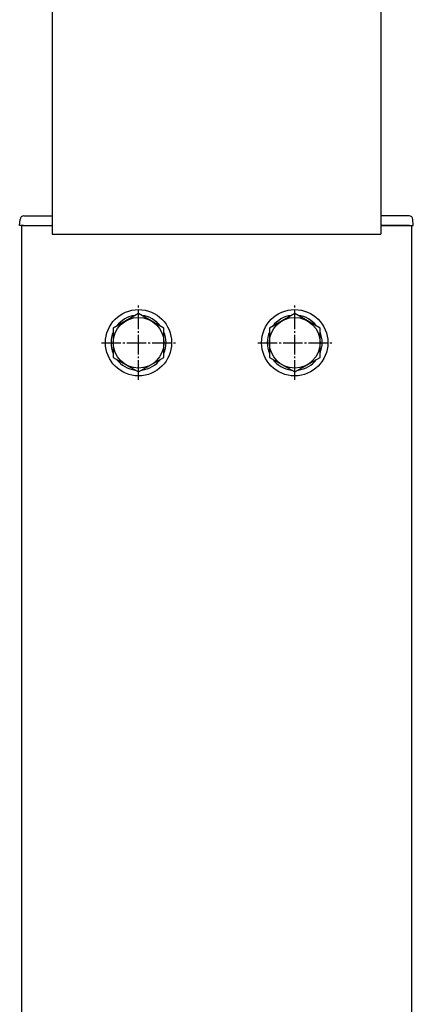
# Model space of a CAD drawing. Extents: x 0 to 17500, y 0 to 26302.
# Drawn here: x 13918 to 14019, y 10150 to 10403 of the extents above; entities that cross this region are included whole.
import ezdxf

# ---------------------------------------------------------------- set-up
doc = ezdxf.new("R2010")
doc.units = 0
doc.linetypes.add('YCENTER_1', pattern=[13, 10, -1, 1, -1])
doc.layers.add('YKK_A1', color=4, linetype='CONTINUOUS', lineweight=30)

msp = doc.modelspace()

# ---------------------------------------------------------------- linework, layer by layer
at = {"layer": 'YKK_A1'}
for p, q in [((14010.84, 10447.19), (14010.84, 10347.8)), ((13926.44, 10439.81), (13926.44, 10347.8)), ((13918.14, 10350), (13918.24, 10351.56)), ((13919.24, 10352.5), (13926.46, 10352.5)), ((14018.05, 10352.5), (14010.83, 10352.5)), ((14019.14, 10350), (14019.05, 10351.56)), ((13919.14, 10350), (13918.14, 10350)), ((13918.64, 10350), (13918.64, 10347)), ((13918.64, 10350), (13926.44, 10350)), ((13919.14, 10350), (13926.44, 10350)), ((14010.84, 10350), (14018.64, 10350)), ((14018.15, 10350), (14010.84, 10350)), ((14018.15, 10350), (14019.14, 10350)), ((14018.64, 10350), (14018.64, 10347)), ((13918.64, 10347), (13918.64, 7749.28)), ((13926.44, 10347.8), (14010.84, 10347.8)), ((14018.64, 10347), (14018.64, 7749.27))]:
    msp.add_line(p, q, dxfattribs=at)
at = {"layer": 'YKK_A1', "linetype": 'YCENTER_1', "ltscale": 0.5}
for p, q in [((13948.64, 10310.5), (13948.64, 10329.5)), ((13988.71, 10310.5), (13988.71, 10329.5)), ((13939.14, 10320), (13958.14, 10320)), ((13979.21, 10320), (13998.21, 10320))]:
    msp.add_line(p, q, dxfattribs=at)
at = {"layer": 'YKK_A1', "linetype": 'Continuous', "ltscale": 0.5}
for p, q in [((13948.64, 10327.51), (13942.14, 10323.75)), ((13955.14, 10323.75), (13948.64, 10327.51)), ((13988.71, 10327.51), (13982.21, 10323.75)), ((13995.21, 10323.75), (13988.71, 10327.51)), ((13942.14, 10323.75), (13942.14, 10316.25)), ((13955.14, 10316.25), (13955.14, 10323.75)), ((13982.21, 10323.75), (13982.21, 10316.25)), ((13995.21, 10316.25), (13995.21, 10323.75)), ((13942.14, 10316.25), (13948.64, 10312.5)), ((13948.64, 10312.5), (13955.14, 10316.25)), ((13982.21, 10316.25), (13988.71, 10312.5)), ((13988.71, 10312.5), (13995.21, 10316.25))]:
    msp.add_line(p, q, dxfattribs=at)
for centre, radius in [((13948.64, 10320), 8.5), ((13948.64, 10320), 6.5), ((13988.71, 10320), 8.5), ((13988.71, 10320), 6.5)]:
    msp.add_circle(centre, radius, dxfattribs=at)
at = {"layer": 'YKK_A1'}
for centre, start, end in [((13919.24, 10351.5), 90, 176.5), ((14018.05, 10351.5), 3.5, 90)]:
    msp.add_arc(centre, 1, start, end, dxfattribs=at)
at = {"layer": 'YKK_A1', "linetype": 'Continuous', "ltscale": 0.5}
for centre, start, end in [((13948.64, 10320), 97.2181, 142.7819), ((13948.64, 10320), 37.2181, 82.7819), ((13988.71, 10320), 97.2181, 142.7819), ((13988.71, 10320), 37.2181, 82.7819), ((13948.64, 10320), 157.2181, 202.7819), ((13948.64, 10320), 337.2181, 22.7819), ((13988.71, 10320), 157.2181, 202.7819), ((13988.71, 10320), 337.2181, 22.7819), ((13948.64, 10320), 217.2181, 262.7819), ((13948.64, 10320), 277.2181, 322.7819), ((13988.71, 10320), 217.2181, 262.7819), ((13988.71, 10320), 277.2181, 322.7819)]:
    msp.add_arc(centre, 7.05, start, end, dxfattribs=at)

doc.saveas('drawing.dxf')
